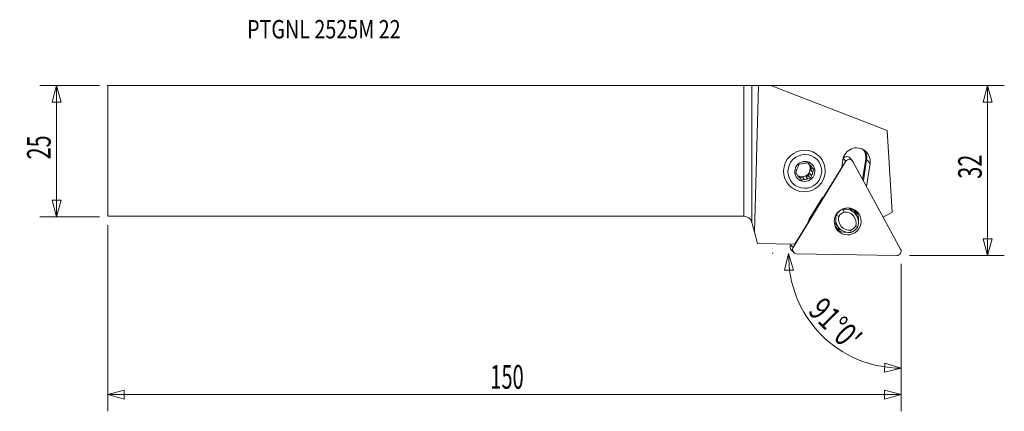
# Model space of a CAD drawing. Units: millimetres. Extents: x -138 to 50, y -50 to 25.
import ezdxf

# ---------------------------------------------------------------- set-up
doc = ezdxf.new("R2010")
doc.units = ezdxf.units.MM
doc.layers.get('0').update_dxf_attribs({"linetype": 'CONTINUOUS'})
for name, color, linetype in [('1', 4, 'CONTINUOUS'), ('2', 7, 'CONTINUOUS'), ('SK1', 4, 'CONTINUOUS'), ('SK2', 7, 'CONTINUOUS'), ('SK6', 5, 'CONTINUOUS')]:
    doc.layers.add(name, color=color, linetype=linetype)
doc.styles.add('iso_b_vert', font='simplex.shx')
doc.dimstyles.get("Standard").update_dxf_attribs({"dimtxt": 0.18, "dimasz": 0.18, "dimexe": 0.18, "dimexo": 0.0625, "dimgap": 0.09, "dimtad": 1, "dimzin": 0, "dimdsep": 52, "dimtxsty": 'Standard', "dimcen": 0.09, "dimadec": 0, "dimazin": 0, "dimtfac": 1, "dimtdec": 4, "dimtofl": 0, "dimtmove": 0, "dimatfit": 3, "dimfxl": 1, "dimtolj": 1, "dimtzin": 0, "dimarcsym": 0})

# ---------------------------------------------------------------- blocks, each defined once
blk = doc.blocks.new('DimnDraft3D1')
at = {"layer": 'SK2', "lineweight": 13}
for p, q in [((-122.917805, 12.4375), (-134.255305, 12.4375)), ((-131.080305, 12.4375), (-131.931043, 9.262497)), ((-131.080305, -12.5625), (-131.080305, 12.4375)), ((-131.080305, 12.4375), (-130.229566, 9.262503)), ((-130.229566, 9.262503), (-131.931043, 9.262497)), ((-131.931043, -9.387503), (-130.229566, -9.387497)), ((-131.080305, -12.5625), (-131.931043, -9.387503)), ((-131.080305, -12.5625), (-130.229566, -9.387497)), ((-122.917805, -12.5625), (-134.255305, -12.5625))]:
    blk.add_line(p, q, dxfattribs=at)
at = {"layer": 'SK2', "lineweight": 13, "insert": (-132.205305, -1.625658), "char_height": 4.5, "attachment_point": 7, "rotation": 90, "line_spacing_factor": 1.084337, "style": 'iso_b_vert'}
blk.add_mtext('\\W0.6740;25', dxfattribs=at)
blk = doc.blocks.new('_CLOSED')
at = {"lineweight": -2}
for p, q in [((-1, 0.166667), (0, 0)), ((-1, 0.166667), (-1, -0.166667)), ((0, 0), (-1, -0.166667)), ((0, 0), (-1, 0))]:
    blk.add_line(p, q, dxfattribs=at)
blk = doc.blocks.new('DimnDraft3D2')
at = {"layer": '2', "lineweight": 13}
for p, q in [((1.5875, 12.4375), (49.694695, 12.4375)), ((46.519695, 12.4375), (45.668957, 9.262497)), ((46.519695, -19.9125), (46.519695, 12.4375)), ((46.519695, 12.4375), (47.370434, 9.262503)), ((47.370434, 9.262503), (45.668957, 9.262497)), ((45.668957, -16.737503), (47.370434, -16.737497)), ((46.519695, -19.9125), (45.668957, -16.737503)), ((46.519695, -19.9125), (47.370434, -16.737497)), ((31.607195, -19.9125), (49.694695, -19.9125))]:
    blk.add_line(p, q, dxfattribs=at)
at = {"layer": '2', "lineweight": 13, "insert": (45.394695, -5.300658), "char_height": 4.5, "attachment_point": 7, "rotation": 90, "line_spacing_factor": 1.084337, "style": 'iso_b_vert'}
blk.add_mtext('\\W0.6740;32', dxfattribs=at)
blk = doc.blocks.new('DimnDraft3D3')
at = {"layer": 'SK2', "lineweight": 13}
for p, q in [((-121.330305, -14.15), (-121.330305, -49.5875)), ((30.019695, -21.5), (30.019695, -49.5875)), ((-121.330305, -46.4125), (-118.155308, -45.561761)), ((-121.330305, -46.4125), (30.019695, -46.4125)), ((-121.330305, -46.4125), (-118.155301, -47.263239)), ((-118.155308, -45.561761), (-118.155301, -47.263239)), ((30.019695, -46.4125), (26.844692, -45.561761)), ((26.844699, -47.263239), (26.844692, -45.561761)), ((30.019695, -46.4125), (26.844699, -47.263239))]:
    blk.add_line(p, q, dxfattribs=at)
at = {"layer": 'SK2', "lineweight": 13, "insert": (-48.337541, -45.2875), "char_height": 4.5, "attachment_point": 7, "line_spacing_factor": 1.084337, "style": 'iso_b_vert'}
blk.add_mtext('\\W0.6217;150', dxfattribs=at)
blk = doc.blocks.new('DimnDraft3D4')
at = {"layer": '2', "lineweight": 13}
for p, q in [((5.628185, -19.50072), (5.387764, -19.496524)), ((8.562281, -19.551935), (7.773503, -22.742896)), ((8.562281, -19.551935), (9.474658, -22.709771)), ((30.019695, -21.5), (30.019695, -44.562159)), ((9.474658, -22.709771), (7.773503, -22.742896)), ((26.815461, -42.120127), (26.878257, -40.419809)), ((30.019695, -41.387159), (26.878257, -40.419809)), ((30.019695, -41.387159), (26.815461, -42.120127))]:
    blk.add_line(p, q, dxfattribs=at)
blk.add_arc((30.019695, -19.926476), 21.460683, 179, 270, dxfattribs=at)
at = {"layer": '2', "lineweight": 13, "insert": (12.076885, -30.681029), "char_height": 4.5, "attachment_point": 7, "rotation": 314.5, "line_spacing_factor": 1.084337, "style": 'iso_b_vert'}
blk.add_mtext("\\W0.7582;91%%d0'", dxfattribs=at)

msp = doc.modelspace()

# ---------------------------------------------------------------- linework, layer by layer
at = {"layer": '1', "lineweight": 18}
for p, q in [((0, -12.438), (0, 12.438)), ((1.545, 12.443), (2.823, 12.463)), ((1.545, 12.443), (1.545, -13.623)), ((2.044, -15.482), (2.823, 12.463)), ((5.163, 12.462), (2.823, 12.463)), ((27.359, 3.913), (5.163, 12.462)), ((28.28, -11.682), (27.359, 3.913)), ((14.444, -1.045), (14.402, -1.001)), ((18.681, -3.129), (18.9, -1.681)), ((18.922, -1.555), (18.972, -1.473)), ((18.972, -1.473), (19.459, -1.977)), ((20.702, -1.832), (20.216, -1.328)), ((22.676, -5.405), (23.251, -1.608)), ((23.414, -1.645), (22.808, -5.647)), ((24.081, -2.41), (23.414, -1.645)), ((9.419, -18.383), (19.459, -1.977)), ((12.553, -2.636), (12.166, -2.235)), ((12.606, -2.748), (12.951, -3.149)), ((12.606, -2.748), (12.993, -3.148)), ((12.951, -3.149), (12.772, -3.651)), ((13.159, -4.052), (12.772, -3.651)), ((13.349, -3.561), (12.951, -3.149)), ((18.681, -3.129), (15.264, -8.711)), ((20.826, -2.001), (29.925, -18.741)), ((24.081, -2.41), (23.42, -6.772)), ((10.345, -4.767), (10.694, -5.128)), ((11.174, -5.027), (10.688, -5.121)), ((11.174, -5.027), (11.561, -5.427)), ((12.365, -4.796), (11.843, -4.897)), ((12.229, -5.298), (11.843, -4.897)), ((12.544, -4.294), (12.365, -4.796)), ((12.764, -5.208), (12.365, -4.796)), ((12.544, -4.294), (12.93, -4.694)), ((8.647, -6.558), (8.69, -6.602)), ((23.418, -6.769), (23.42, -6.772)), ((23.492, -6.905), (23.42, -6.772)), ((14.674, -9.391), (12.589, -12.799)), ((18.934, -11.113), (18.879, -11.056)), ((19.858, -10.868), (19.866, -10.877)), ((20.825, -11.093), (20.779, -11.045)), ((17.598, -12.173), (17.645, -12.222)), ((21.155, -11.864), (20.705, -11.399)), ((26.593, -12.611), (28.28, -11.682)), ((1.545, -13.623), (2.044, -15.482)), ((12.253, -13.632), (9.715, -17.78)), ((17.399, -14.31), (17.488, -14.403)), ((17.798, -14.294), (18.248, -14.759)), ((2.626, -17.656), (2.044, -15.482)), ((2.626, -17.656), (9.715, -17.78)), ((8.932, -17.879), (9.001, -17.767)), ((8.932, -17.879), (9.419, -18.383)), ((9.034, -18.837), (9.52, -19.341)), ((29.208, -19.912), (10.069, -19.578))]:
    msp.add_line(p, q, dxfattribs=at)
at = {"layer": '1', "lineweight": 18, "extrusion": (0, 0, -1)}
msp.add_arc((0, -14.037), 1.6, 90, 165, dxfattribs=at)
msp.add_ellipse((0, 12.444), major_axis=(1.6, 0), ratio=0.004363, start_param=0.2617994, end_param=1.5707963, dxfattribs=at)
at = {"layer": '1', "lineweight": 18}
for centre, major_axis in [((11.567, -3.824), (-2.877, -2.779)), ((11.645, -3.904), (-2.327, -2.247)), ((11.645, -3.904), (-1.386, -1.339)), ((19.817, -13.432), (1.854, 1.791))]:
    msp.add_ellipse(centre, major_axis=major_axis, ratio=0.989133, dxfattribs=at)
for centre, major_axis, ratio, start_param, end_param in [((21.49, -2.046), (-1.895, -1.83), 0.989133, 2.2285582, -0.9130344), ((20.724, -1.253), (1.848, 1.785), 0.989133, -0.9130344, -0.1590523), ((20.74, -1.269), (-1.956, -1.889), 0.989133, 2.2285582, 2.8600185), ((19.645, -1.88), (-0.571, -0.551), 0.989133, -3.1415908, -1.3144601), ((20.131, -2.383), (-0.571, -0.551), 0.989133, 2.8743301, -1.3144601), ((23.266, -1.624), (-0.148, 0.022), 0.089883, -3.0361388, -1.4537064), ((11.623, -3.882), (1.119, 1.08), 0.989133, 1.8150433, 2.2581007), ((11.135, -3.376), (-1.119, -1.08), 0.989133, 0.2307259, 2.3681872), ((11.623, -3.882), (1.119, 1.08), 0.989133, 0.7678458, 1.2109032), ((11.135, -3.376), (-1.119, -1.08), 0.989133, 2.3681866, 2.9779504), ((11.623, -3.882), (1.119, 1.08), 0.989133, -0.2793518, 0.1637056), ((11.237, -3.481), (1.119, 1.08), 0.989133, -0.8834919, -0.2793518), ((11.623, -3.882), (1.119, 1.08), 0.989133, 2.8622409, -2.977887), ((11.237, -3.481), (1.119, 1.08), 0.989133, -2.977887, -2.3737469), ((11.623, -3.882), (1.119, 1.08), 0.989133, -2.3737469, -1.9306895), ((11.237, -3.481), (1.119, 1.08), 0.989133, -1.9306895, -1.3265493), ((11.623, -3.882), (1.119, 1.08), 0.989133, -1.3265493, -0.8834919), ((16.961, -10.774), (1.942, 1.876), 0.989133, 1.4922363, 1.8271325), ((19.701, -13.312), (-1.69, -1.632), 0.989133, -1.9987124, -1.2585264), ((19.284, -13.67), (-1.87, -1.806), 0.989133, 2.0815835, -2.1972297), ((19.562, -13.197), (-1.69, -1.632), 0.989133, -2.4637331, -2.4389144), ((18.835, -13.205), (1.87, 1.806), 0.989133, -0.0000047, 0.3522255), ((19.412, -13.041), (-1.69, -1.632), 0.989133, -2.9333158, -2.8021532), ((14.876, -14.182), (1.942, 1.876), 0.989133, 1.8271325, 2.1620287), ((20.118, -12.953), (-1.87, -1.806), 0.989133, -1.0600091, 0.9443629), ((20.169, -13.006), (1.511, 1.459), 0.989133, 2.1054792, -2.2211253), ((19.752, -13.364), (1.331, 1.285), 0.989133, 1.1696595, 1.856287), ((19.335, -13.723), (1.511, 1.459), 0.989133, -1.0361135, 0.9204673), ((18.557, -12.127), (-2.05, -1.98), 0.989133, 2.420644, 2.6602303), ((18.744, -12.32), (1.996, 1.928), 0.989133, -0.7611814, -0.4149995), ((19.331, -12.928), (1.854, 1.791), 0.989133, -0.9407936, -0.1378222), ((19.669, -12.487), (1.87, 1.806), 0.989133, 2.7444846, -3.14159), ((18.557, -12.127), (-2.05, -1.98), 0.989133, 0.4813841, 0.705534), ((18.744, -12.32), (1.996, 1.928), 0.989133, -2.7266011, -2.3773679), ((19.331, -12.928), (1.854, 1.791), 0.989133, -3.0038385, -2.2493654), ((19.752, -13.364), (1.331, 1.285), 0.989133, -1.9719332, -1.2853056), ((19.701, -13.312), (-1.69, -1.632), 0.989133, 1.1428803, 1.8830662), ((9.605, -18.285), (-0.571, -0.551), 0.989133, -1.3144601, -0.0000304), ((10.091, -18.789), (-0.571, -0.551), 0.989133, -1.3144601, 0.779935), ((29.23, -19.123), (-0.571, -0.551), 0.989133, 0.779935, 2.8743301)]:
    msp.add_ellipse(centre, major_axis=major_axis, ratio=ratio, start_param=start_param, end_param=end_param, dxfattribs=at)
for points in [[(10.088, -3.712), (10.029, -3.886), (9.974, -4.057), (9.921, -4.226)], [(11.017, -2.466), (10.841, -2.503), (10.672, -2.541), (10.506, -2.579)], [(13.159, -4.052), (13.222, -3.883), (13.285, -3.72), (13.349, -3.561)], [(12.229, -5.298), (12.41, -5.266), (12.588, -5.236), (12.764, -5.208)], [(18.934, -11.113), (18.989, -11.292), (19.045, -11.471), (19.102, -11.651)], [(19.866, -10.877), (19.873, -10.883), (19.867, -10.885), (19.851, -10.884)], [(20.625, -11.032), (20.661, -11.053), (20.697, -11.075), (20.732, -11.099)], [(20.732, -11.099), (20.85, -11.177), (20.961, -11.267), (21.064, -11.368)], [(18.158, -12.463), (17.987, -12.383), (17.816, -12.302), (17.645, -12.222)], [(21.757, -14.401), (21.62, -14.356), (21.484, -14.311), (21.347, -14.266)], [(20.403, -15.078), (20.425, -15.222), (20.447, -15.366), (20.469, -15.51)]]:
    msp.add_open_spline(points, degree=3, dxfattribs=at)
for points, knots in [([(10.506, -2.579), (10.474, -2.659), (10.442, -2.74), (10.379, -2.904), (10.347, -2.986), (10.316, -3.069)], [0, 0, 0, 0, 0.5, 0.5, 1, 1, 1, 1]), ([(12.22, -2.247), (12.132, -2.261), (12.042, -2.275), (11.864, -2.305), (11.775, -2.32), (11.686, -2.336)], [0, 0, 0, 0, 0.5, 0.5, 1, 1, 1, 1]), ([(12.553, -2.636), (12.496, -2.569), (12.439, -2.503), (12.328, -2.373), (12.274, -2.309), (12.22, -2.247)], [0, 0, 0, 0, 0.5, 0.5, 1, 1, 1, 1]), ([(13.349, -3.561), (13.29, -3.493), (13.231, -3.425), (13.112, -3.286), (13.052, -3.217), (12.993, -3.148)], [0, 0, 0, 0, 0.5, 0.5, 1, 1, 1, 1]), ([(10.253, -4.615), (10.196, -4.548), (10.139, -4.482), (10.029, -4.352), (9.974, -4.289), (9.921, -4.226)], [0, 0, 0, 0, 0.5, 0.5, 1, 1, 1, 1]), ([(11.05, -5.541), (10.991, -5.473), (10.932, -5.404), (10.812, -5.266), (10.753, -5.196), (10.694, -5.128)], [0, 0, 0, 0, 0.5, 0.5, 1, 1, 1, 1]), ([(11.05, -5.541), (11.133, -5.521), (11.217, -5.502), (11.388, -5.464), (11.474, -5.446), (11.561, -5.427)], [0, 0, 0, 0, 0.5, 0.5, 1, 1, 1, 1]), ([(12.764, -5.208), (12.79, -5.123), (12.818, -5.037), (12.873, -4.865), (12.902, -4.78), (12.93, -4.694)], [0, 0, 0, 0, 0.5, 0.5, 1, 1, 1, 1]), ([(21.064, -11.368), (21.051, -11.352), (21.029, -11.325), (20.975, -11.259), (20.942, -11.221), (20.883, -11.154), (20.857, -11.126), (20.83, -11.097)], [0, 0, 0, 0, 0.3718087, 0.3718087, 0.7436174, 0.7436174, 1, 1, 1, 1]), ([(21.471, -12.266), (21.464, -12.233), (21.456, -12.2), (21.432, -12.109), (21.414, -12.051), (21.355, -11.882), (21.308, -11.774), (21.226, -11.617), (21.196, -11.566), (21.133, -11.465), (21.099, -11.416), (21.064, -11.368)], [0, 0, 0, 0, 0.1026564, 0.1026564, 0.2821251, 0.2821251, 0.6410626, 0.6410626, 0.8205313, 0.8205313, 1, 1, 1, 1]), ([(17.511, -14.427), (17.594, -14.51), (17.684, -14.587), (17.876, -14.729), (17.977, -14.793), (18.186, -14.903), (18.295, -14.95), (18.454, -15.006), (18.5, -15.021), (18.547, -15.034)], [0, 0, 0, 0, 0.2937365, 0.2937365, 0.587473, 0.587473, 0.8812096, 0.8812096, 1, 1, 1, 1])]:
    msp.add_open_spline(points, degree=3, knots=knots, dxfattribs=at)
msp.add_point((-121.33, 12.438), dxfattribs=at)
at = {"layer": 'SK1', "lineweight": 18}
for p, q in [((-121.33, 12.438), (-121.33, -12.438)), ((-121.33, 12.438), (0, 12.438)), ((0, -12.438), (0, 12.438)), ((-121.33, -12.438), (0, -12.438))]:
    msp.add_line(p, q, dxfattribs=at)

# ---------------------------------------------------------------- texts
at = {"layer": 'SK6', "lineweight": 13, "insert": (-94.747, 21.423), "char_height": 3.5, "attachment_point": 7, "line_spacing_factor": 1.084337, "style": 'iso_b_vert'}
msp.add_mtext('\\W0.7887;PTGNL 2525M 22', dxfattribs=at)

# ---------------------------------------------------------------- dimensions: what is measured, and where the dimension line sits
at = {"layer": '2', "lineweight": 13}
dim = msp.add_linear_dim(base=(46.52, 12.438), p1=(31.607, -19.913), p2=(1.587, 12.438), angle=90, dimstyle='Standard', override={"dimtxt": 4.5, "dimasz": 3.175, "dimexe": 3.175, "dimexo": 1.5875, "dimgap": 2.25, "dimtad": 1, "dimtih": 0, "dimtoh": 0, "dimdec": 1, "dimzin": 8, "dimpost": '<>', "dimtxsty": 'iso_b_vert', "dimblk1": 'CLOSED', "dimblk2": 'CLOSED', "dimsah": 1, "dimclrd": 9, "dimclre": 150, "dimclrt": 43, "dimtm": -0.005, "dimtdec": 2, "dimtofl": 1, "dimtmove": 0}, dxfattribs=at)
dim.commit()
dim.dimension.update_dxf_attribs({"geometry": 'DimnDraft3D2', "text_midpoint": (46.52, -3.737)})
dim = msp.add_angular_dim_2l(base=(14.713, -34.968), line1=((29.212, -19.912), (7.215, -19.528)), line2=((30.02, -19.913), (30.02, -18.325)), dimstyle='Standard', override={"dimpost": '<>'}, dxfattribs=at)
dim.commit()
dim.dimension.update_dxf_attribs({"geometry": 'DimnDraft3D4', "text_midpoint": (17.922, -31.814)})
at = {"layer": 'SK2', "lineweight": 13}
dim = msp.add_linear_dim(base=(-131.08, 12.438), p1=(-122.918, -12.562), p2=(-122.918, 12.438), angle=90, dimstyle='Standard', override={"dimtxt": 4.5, "dimasz": 3.175, "dimexe": 3.175, "dimexo": 1.5875, "dimgap": 2.25, "dimtad": 1, "dimtih": 0, "dimtoh": 0, "dimdec": 1, "dimzin": 8, "dimpost": '<>', "dimtxsty": 'iso_b_vert', "dimblk1": 'CLOSED', "dimblk2": 'CLOSED', "dimsah": 1, "dimclrd": 9, "dimclre": 150, "dimclrt": 43, "dimtm": -0.005, "dimtdec": 2, "dimtofl": 1, "dimtmove": 0}, dxfattribs=at)
dim.commit()
dim.dimension.update_dxf_attribs({"geometry": 'DimnDraft3D1', "text_midpoint": (-131.08, -0.062)})
dim = msp.add_linear_dim(base=(30.01969, -46.4125), p1=(-121.3303, -14.15), p2=(30.01969, -21.5), dimstyle='Standard', override={"dimtxt": 4.5, "dimasz": 3.175, "dimexe": 3.175, "dimexo": 1.5875, "dimgap": 2.25, "dimtad": 1, "dimtih": 0, "dimdec": 1, "dimzin": 8, "dimpost": '<>', "dimtxsty": 'iso_b_vert', "dimblk1": 'CLOSED', "dimblk2": 'CLOSED', "dimsah": 1, "dimclrd": 9, "dimclre": 150, "dimclrt": 43, "dimtm": -0.005, "dimtdec": 2, "dimtofl": 1, "dimtmove": 0}, dxfattribs=at)
dim.commit()
dim.dimension.update_dxf_attribs({"geometry": 'DimnDraft3D3', "text_midpoint": (-45.6553, -46.4125)})

doc.saveas('drawing.dxf')
